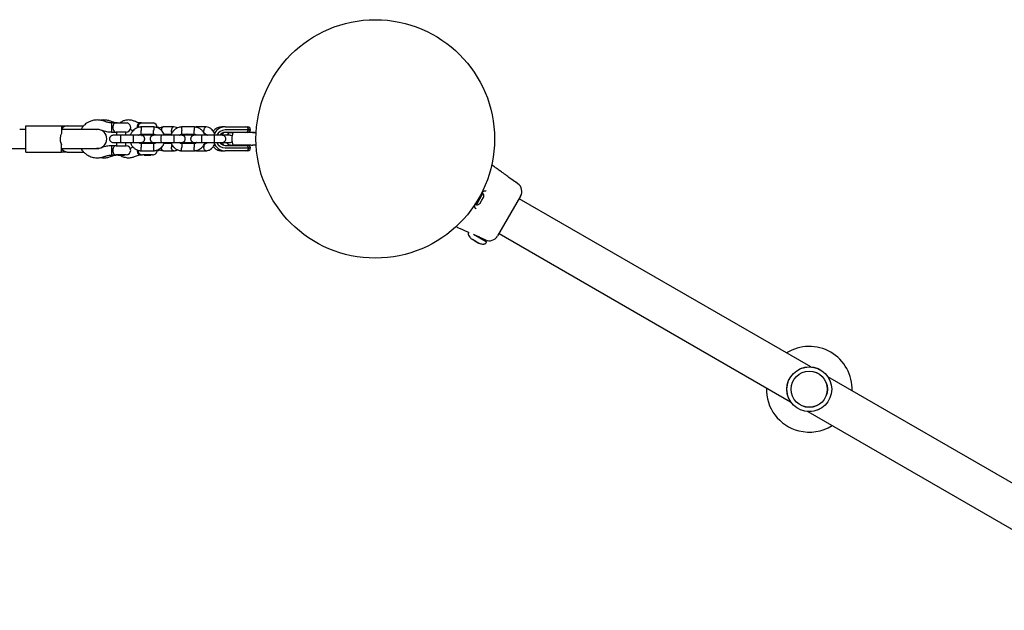
# Model space of a CAD drawing. Units: millimetres. Extents: x -10848 to 9446, y -3372 to 9978.
# Drawn here: x 4190 to 5016, y 2878 to 3373 of the extents above; entities that cross this region are included whole.
import ezdxf

# ---------------------------------------------------------------- set-up
doc = ezdxf.new("R2010")
doc.units = ezdxf.units.MM
doc.layers.add('Toestel 2D', color=7, linetype='Continuous', lineweight=20)

# ---------------------------------------------------------------- blocks, each defined once
blk = doc.blocks.new('BG-8403-RB')
at = {"layer": 'Toestel 2D', "linetype": 'Continuous', "lineweight": 25}
for p, q in [((4270.47, 3286.84), (4267.47, 3286.84)), ((4267.47, 3286.84), (4267.47, 3285.71)), ((4267.47, 3285.71), (4267.47, 3279.11)), ((4270.47, 3286.84), (4272.98, 3286.84)), ((4272.98, 3286.84), (4280.47, 3286.84)), ((4280.42, 3286.75), (4280.47, 3286.84)), ((4292.6, 3286.84), (4291.21, 3286.84)), ((4292.6, 3286.84), (4292.65, 3286.75)), ((4292.6, 3286.84), (4293, 3286.84)), ((4293, 3286.84), (4302.6, 3286.84)), ((4302.55, 3286.75), (4302.6, 3286.84)), ((4195.47, 3281.37), (4190.45, 3281.37)), ((4195.47, 3262.37), (4195.47, 3284.37)), ((4195.47, 3284.37), (4225.47, 3284.37)), ((4225.47, 3284.37), (4230.1, 3284.37)), ((4225.47, 3284.37), (4225.47, 3277.97)), ((4231.87, 3281.37), (4225.47, 3281.37)), ((4230.1, 3284.37), (4244.11, 3284.37)), ((4255.47, 3281.37), (4231.87, 3281.37)), ((4254.81, 3281.37), (4255.55, 3281.51)), ((4255.47, 3281.37), (4255.47, 3281.37)), ((4256.71, 3281.37), (4255.47, 3281.37)), ((4267.47, 3279.11), (4271.34, 3279.11)), ((4279.61, 3279.11), (4271.34, 3279.11)), ((4271.63, 3279.11), (4271.63, 3276.37)), ((4285.72, 3276.37), (4275.14, 3276.37)), ((4279.32, 3276.37), (4279.32, 3279.11)), ((4283.04, 3281.3), (4284.05, 3280.9)), ((4284.07, 3280.89), (4285.54, 3280.26)), ((4302.9, 3283.36), (4292.05, 3283.36)), ((4292.34, 3277.37), (4302.71, 3277.37)), ((4301.58, 3276.37), (4293.13, 3276.37)), ((4293.76, 3277.37), (4293.76, 3276.37)), ((4301.45, 3276.37), (4301.45, 3277.37)), ((4301.45, 3277.37), (4302.91, 3277.37)), ((4302.4, 3276.37), (4301.46, 3276.37)), ((4303.43, 3277.17), (4303.26, 3276.24)), ((4319.72, 3276.37), (4309.14, 3276.37)), ((4319.5, 3283.36), (4310.84, 3283.36)), ((4311.13, 3277.36), (4311.29, 3277.38)), ((4311.33, 3277.37), (4317.59, 3277.37)), ((4336.9, 3283.36), (4326.05, 3283.36)), ((4326.34, 3277.37), (4336.71, 3277.37)), ((4328.73, 3276.37), (4326.38, 3276.37)), ((4327.14, 3276.3), (4326.74, 3277.37)), ((4326.74, 3277.37), (4330.68, 3277.37)), ((4337.21, 3276.77), (4337.63, 3276.37)), ((4338.04, 3283.36), (4337.75, 3283.32)), ((4346.66, 3283.36), (4337.99, 3283.36)), ((4338.29, 3277.36), (4338.44, 3277.38)), ((4353.72, 3276.37), (4343.14, 3276.37)), ((4345.33, 3277.37), (4346.33, 3277.37)), ((4362.62, 3283.37), (4359.74, 3283.37)), ((4362.62, 3283.37), (4371.73, 3283.37)), ((4371.73, 3280.87), (4362.62, 3280.87)), ((4371.73, 3278.77), (4362.62, 3278.77)), ((4366.34, 3278.62), (4369.06, 3278.62)), ((4384.1, 3278.62), (4369.06, 3278.62)), ((4370.77, 3278.77), (4370.77, 3278.62)), ((4371.73, 3283.37), (4375.46, 3283.37)), ((4373.6, 3280.87), (4371.73, 3280.87)), ((4375.44, 3278.77), (4371.73, 3278.77)), ((4382.32, 3280.87), (4373.6, 3280.87)), ((4374.82, 3278.77), (4374.82, 3278.62)), ((4379.86, 3278.77), (4375.44, 3278.77)), ((4375.46, 3283.37), (4379.82, 3283.37)), ((4379.82, 3283.37), (4381.44, 3283.37)), ((4379.82, 3278.62), (4379.82, 3278.77)), ((4381.47, 3278.77), (4379.86, 3278.77)), ((4381.44, 3278.62), (4381.44, 3278.77)), ((4383.94, 3280.87), (4382.32, 3280.87)), ((4385.58, 3278.62), (4384.1, 3278.62)), ((4387.2, 3278.62), (4385.58, 3278.62)), ((4386.8, 3278.37), (4386.75, 3278.37)), ((4387.15, 3278.37), (4386.79, 3278.37)), ((4388.6, 3278.37), (4387.15, 3278.37)), ((4387.29, 3278.39), (4387.25, 3278.51)), ((4225.47, 3262.37), (4225.47, 3268.78)), ((4271.63, 3270.37), (4271.63, 3267.64)), ((4275.14, 3270.37), (4285.72, 3270.37)), ((4279.32, 3267.64), (4279.32, 3270.37)), ((4290.86, 3270.37), (4290.85, 3270.37)), ((4302.61, 3269.38), (4292.24, 3269.38)), ((4293.13, 3270.37), (4301.58, 3270.37)), ((4293.76, 3269.86), (4293.21, 3270.37)), ((4293.76, 3270.37), (4293.76, 3269.38)), ((4301.45, 3269.38), (4301.45, 3270.37)), ((4301.45, 3270.37), (4301.73, 3270.37)), ((4303.61, 3269.38), (4301.45, 3269.38)), ((4301.46, 3270.37), (4302.4, 3270.37)), ((4303.23, 3270.37), (4303.52, 3269.6)), ((4309.14, 3270.37), (4319.72, 3270.37)), ((4317.62, 3269.38), (4311.36, 3269.38)), ((4312.26, 3270.37), (4312.29, 3270.37)), ((4336.61, 3269.38), (4326.24, 3269.38)), ((4326.38, 3270.37), (4328.73, 3270.37)), ((4326.88, 3270.37), (4328.89, 3270.37)), ((4330.38, 3270.37), (4330.76, 3269.38)), ((4343.14, 3270.37), (4353.72, 3270.37)), ((4346.36, 3269.38), (4345.36, 3269.38)), ((4362.62, 3267.97), (4371.73, 3267.97)), ((4366.34, 3268.12), (4369.06, 3268.12)), ((4384.1, 3268.12), (4369.06, 3268.12)), ((4370.77, 3268.12), (4370.77, 3267.97)), ((4371.73, 3267.97), (4375.44, 3267.97)), ((4374.82, 3268.12), (4374.82, 3267.97)), ((4375.44, 3267.97), (4379.86, 3267.97)), ((4379.82, 3267.97), (4379.82, 3268.12)), ((4379.86, 3267.97), (4381.47, 3267.97)), ((4381.44, 3267.97), (4381.44, 3268.12)), ((4384.1, 3268.12), (4385.58, 3268.12)), ((4387.2, 3268.12), (4385.58, 3268.12)), ((4387.15, 3268.37), (4388.6, 3268.37)), ((4387.25, 3268.23), (4387.28, 3268.34)), ((4181.96, 3265.37), (4190.45, 3265.37)), ((4190.45, 3265.37), (4195.47, 3265.37)), ((4195.47, 3262.37), (4225.47, 3262.37)), ((4225.47, 3265.37), (4231.87, 3265.37)), ((4230.1, 3262.37), (4225.47, 3262.37)), ((4230.1, 3262.37), (4244.11, 3262.37)), ((4231.87, 3265.37), (4255.47, 3265.37)), ((4255.55, 3265.24), (4254.81, 3265.37)), ((4255.47, 3265.37), (4255.47, 3265.37)), ((4255.47, 3265.37), (4256.76, 3265.37)), ((4271.34, 3267.64), (4267.47, 3267.64)), ((4267.47, 3267.64), (4267.47, 3259.91)), ((4267.47, 3259.91), (4271.34, 3259.91)), ((4271.34, 3267.64), (4279.61, 3267.64)), ((4279.61, 3259.91), (4271.34, 3259.91)), ((4272.56, 3259.91), (4272.63, 3259.84)), ((4272.63, 3259.84), (4274.06, 3259.84)), ((4274.06, 3259.84), (4278.32, 3259.84)), ((4278.32, 3259.84), (4278.39, 3259.91)), ((4284.05, 3265.85), (4283.07, 3265.45)), ((4285.54, 3266.48), (4284.07, 3265.85)), ((4291.21, 3259.91), (4293.47, 3259.91)), ((4292.05, 3263.38), (4302.9, 3263.38)), ((4301.74, 3259.91), (4293.47, 3259.91)), ((4294.69, 3259.91), (4294.76, 3259.84)), ((4294.76, 3259.84), (4294.98, 3259.84)), ((4294.98, 3259.84), (4300.45, 3259.84)), ((4300.45, 3259.84), (4300.52, 3259.91)), ((4310.84, 3263.38), (4319.5, 3263.38)), ((4326.05, 3263.38), (4336.9, 3263.38)), ((4338.04, 3263.39), (4337.82, 3263.4)), ((4337.99, 3263.38), (4346.66, 3263.38)), ((4359.74, 3263.37), (4362.62, 3263.37)), ((4362.62, 3265.87), (4371.73, 3265.87)), ((4371.73, 3263.37), (4362.62, 3263.37)), ((4371.73, 3265.87), (4373.6, 3265.87)), ((4375.46, 3263.37), (4371.73, 3263.37)), ((4373.6, 3265.87), (4382.32, 3265.87)), ((4379.82, 3263.37), (4375.46, 3263.37)), ((4381.44, 3263.37), (4379.82, 3263.37)), ((4382.32, 3265.87), (4383.94, 3265.87)), ((4608, 3235.8), (4606.3, 3237.01)), ((4607.99, 3235.76), (4608, 3235.8)), ((4576.12, 3223.17), (4578.69, 3227.64)), ((4578.69, 3227.64), (4577.72, 3228.2)), ((4572.22, 3218.67), (4573.19, 3218.11)), ((4573.19, 3218.11), (4576.12, 3223.17)), ((4576.24, 3219.47), (4577.73, 3222.04)), ((4577.73, 3222.04), (4579.04, 3224.32)), ((4610.24, 3225.28), (4590.99, 3191.94)), ((4853.41, 3082.13), (4609.05, 3223.22)), ((4566.76, 3194.97), (4566.64, 3194.76)), ((4592.2, 3194.03), (4836.56, 3052.95)), ((4569.82, 3189.06), (4569.59, 3189.12)), ((4572.62, 3187.44), (4569.82, 3189.06)), ((4569.82, 3189.06), (4572.04, 3187.78)), ((4570.79, 3193.52), (4581.52, 3187.32)), ((4572.04, 3187.78), (4574.84, 3186.16)), ((4575.13, 3185.99), (4572.62, 3187.44)), ((4574.84, 3186.16), (4575.13, 3185.99)), ((4578.77, 3188.91), (4579.06, 3189.42)), ((4579.06, 3189.42), (4580.78, 3188.65)), ((4581.36, 3186.26), (4581.66, 3186.78)), ((5156.52, 2907.13), (4867.85, 3073.8)), ((4851, 3044.61), (5139.67, 2877.95))]:
    blk.add_line(p, q, dxfattribs=at)
at = {"layer": 'Toestel 2D', "linetype": 'Continuous', "lineweight": 25, "flags": 128}
for points in [[(4270.61, 3286.71), (4269.95, 3286.48), (4269.17, 3285.71), (4269.11, 3285.61), (4268.72, 3284.71), (4268.51, 3283.67), (4268.49, 3282.51), (4268.71, 3281.27), (4269.24, 3280.14), (4270.01, 3279.43), (4271.33, 3279.11), (4271.34, 3279.11), (4271.34, 3279.11)], [(4292.17, 3276.39), (4291.97, 3276.84), (4291.76, 3277.25)], [(4354.51, 3279.28), (4354.46, 3279.24), (4353.51, 3278.24)], [(4364.71, 3277.42), (4364.69, 3277.33), (4364.51, 3276.38)], [(4291.74, 3269.46), (4291.97, 3269.9), (4292.17, 3270.36)], [(4353.49, 3268.53), (4354.46, 3267.51), (4354.8, 3267.23)], [(4364.52, 3270.34), (4364.69, 3269.41), (4364.76, 3269.1)], [(4288.9, 3264.19), (4288.91, 3263.17), (4289.14, 3262.02), (4289.57, 3261.04), (4290.16, 3260.33), (4290.85, 3259.96), (4291.27, 3259.91)], [(4606.08, 3237.14), (4606.3, 3237.01), (4606.3, 3237.01), (4605.92, 3237.23), (4605.14, 3237.7), (4604.07, 3238.4), (4602.83, 3239.26), (4601.57, 3240.2), (4600.4, 3241.11), (4599.46, 3241.86), (4598.86, 3242.35), (4598.66, 3242.51), (4598.66, 3242.51)]]:
    blk.add_lwpolyline(points, dxfattribs=at)
at = {"layer": 'Toestel 2D', "linetype": 'Continuous', "lineweight": 25}
for centre, radius in [((4488.47, 3273.37), 100), ((4852.21, 3063.37), 18.8), ((4852.21, 3063.37), 18.77), ((4852.21, 3063.37), 15.2), ((4852.21, 3063.37), 15.12)]:
    blk.add_circle(centre, radius, dxfattribs=at)
for centre, radius, start, end in [((4279.61, 3282.97), 3.87, 270, 77.82921), ((4294.47, 3283.02), 5.59, 151.29375, 184.81672), ((4291.33, 3284.89), 1.95, 92.07789, 155.28437), ((4293.47, 3282.97), 3.87, 102.17079, 181.80185), ((4301.74, 3282.97), 3.86, 357.31731, 77.82921), ((4230.65, 3278.59), 5.81, 95.46933, 151.40175), ((4255.47, 3273.37), 8, 270, 90), ((4362.62, 3273.37), 10, 90, 162.53272), ((4362.62, 3273.37), 7.5, 90, 156.16426), ((4362.62, 3273.37), 5.4, 90, 145.91208), ((4367.64, 3273.82), 7.86, 142.17429, 160.80581), ((4387.32, 3273.37), 19, 163.95956, 196.04044), ((4379.82, 3280.87), 2.5, 0, 90), ((4379.86, 3281.27), 2.5, 270, 350.7931), ((4381.44, 3280.87), 2.5, 0, 90), ((4381.47, 3281.27), 2.5, 270, 350.7931), ((4362.62, 3273.37), 10, 197.72378, 270), ((4362.62, 3273.37), 7.5, 203.64603, 270), ((4362.62, 3273.37), 5.4, 214.19063, 270), ((4367.64, 3272.93), 7.86, 199.0263, 217.82253), ((4379.86, 3265.47), 2.5, 9.2069, 90), ((4381.47, 3265.47), 2.5, 9.2069, 90), ((4368.94, 3273.37), 19, 343.95956, 344.56714), ((4230.75, 3268.3), 5.96, 209.40462, 263.7243), ((4279.61, 3263.77), 3.86, 270, 90), ((4293.47, 3263.77), 3.87, 178.53938, 270), ((4301.74, 3263.77), 3.87, 270, 3.32419), ((4379.82, 3265.87), 2.5, 270, 0), ((4381.44, 3265.87), 2.5, 270, 0), ((4603.33, 3229.3), 8, 330.61856, 54.16924), ((4576.58, 3225.74), 2.84, 330, 42.01518), ((4573.78, 3220.89), 2.84, 257.98482, 330), ((4584.07, 3195.94), 8, 245.82018, 329.44313), ((4581.32, 3186.98), 0.4, 330, 60), ((4852.21, 3063.37), 35.94, 357.9551, 122.0449), ((4852.21, 3063.37), 35.94, 177.9551, 255.84691), ((4852.21, 3063.37), 35.94, 255.84691, 302.0449)]:
    blk.add_arc(centre, radius, start, end, dxfattribs=at)
for points, knots in [([(4255.4, 3289.24), (4254.15, 3289.15), (4251.83, 3288.98), (4248.83, 3287.87), (4246.63, 3286.61), (4244.84, 3285.21), (4243.18, 3283.55), (4242.27, 3282.09), (4241.78, 3281.31)], [0, 0, 0, 0, 0.226951, 0.421833, 0.574699, 0.688109, 0.833789, 1, 1, 1, 1]), ([(4261.04, 3289.24), (4260.18, 3289.22), (4259.28, 3289.21), (4258.42, 3288.97), (4258.39, 3288.96)], [0, 0, 0, 0, 0.959609, 1, 1, 1, 1]), ([(4267.33, 3287.94), (4266.31, 3288.32), (4264.27, 3289.08), (4262.11, 3289.19), (4261.04, 3289.24)], [0, 0, 0, 0, 0.499772, 1, 1, 1, 1]), ([(4272.17, 3286.84), (4271.34, 3286.9), (4269.68, 3287.03), (4268.12, 3287.64), (4267.33, 3287.94)], [0, 0, 0, 0, 0.499617, 1, 1, 1, 1]), ([(4281.56, 3289.24), (4280.55, 3289.15), (4278.63, 3288.98), (4276.27, 3288.05), (4275.04, 3287.17), (4274.57, 3286.84)], [0, 0, 0, 0, 0.406713, 0.772136, 1, 1, 1, 1]), ([(4287.42, 3287.86), (4286.6, 3288.22), (4284.71, 3289.04), (4282.69, 3289.17), (4281.56, 3289.24)], [0, 0, 0, 0, 0.4367153, 1, 1, 1, 1]), ([(4291.25, 3286.84), (4290.52, 3286.91), (4289.22, 3287.03), (4287.98, 3287.6), (4287.43, 3287.85)], [0, 0, 0, 0, 0.561435, 1, 1, 1, 1]), ([(4225.47, 3277.97), (4225.14, 3277.21), (4224.48, 3275.7), (4224.3, 3273.04), (4224.6, 3270.63), (4225.22, 3269.33), (4225.47, 3268.78)], [0, 0, 0, 0, 0.266006, 0.531719, 0.802227, 1, 1, 1, 1]), ([(4268.73, 3276.37), (4268.41, 3276.34), (4267.81, 3276.29), (4267.06, 3275.9), (4266.53, 3275.44), (4266.11, 3274.88), (4265.85, 3274.3), (4265.73, 3273.68), (4265.72, 3273.03), (4265.88, 3272.35), (4266.24, 3271.65), (4266.78, 3271.04), (4267.63, 3270.5), (4268.35, 3270.42), (4268.73, 3270.37)], [0, 0, 0, 0, 0.101895, 0.190609, 0.264804, 0.325235, 0.411571, 0.465521, 0.524723, 0.618755, 0.686668, 0.772356, 0.877462, 1, 1, 1, 1]), ([(4275.55, 3276.37), (4274.66, 3276.37), (4272.87, 3276.37), (4270.64, 3276.37), (4269.07, 3276.37), (4268.84, 3276.37), (4268.73, 3276.37)], [0, 0, 0, 0, 0.250108, 0.500072, 0.750036, 1, 1, 1, 1]), ([(4275.22, 3270.37), (4275.22, 3270.37), (4275.21, 3270.37), (4275.19, 3270.5), (4275.15, 3271.01), (4275.13, 3271.79), (4275.12, 3272.58), (4275.11, 3273.25), (4275.11, 3273.75), (4275.12, 3274.4), (4275.13, 3275.17), (4275.16, 3275.89), (4275.19, 3276.29), (4275.21, 3276.37), (4275.22, 3276.37), (4275.22, 3276.37)], [0, 0, 0, 0, 0.004286, 0.111621, 0.218955, 0.326276, 0.433577, 0.48664, 0.539698, 0.592756, 0.700028, 0.807313, 0.914638, 0.995714, 1, 1, 1, 1]), ([(4292.24, 3283.37), (4291.84, 3283.34), (4291.02, 3283.27), (4289.49, 3282.89), (4287.78, 3282.16), (4286.1, 3280.95), (4284.85, 3279.61), (4283.98, 3278.27), (4283.46, 3277.19), (4283.27, 3276.57), (4283.21, 3276.37)], [0, 0, 0, 0, 0.100369, 0.20112, 0.388284, 0.556812, 0.706682, 0.837875, 0.950374, 1, 1, 1, 1]), ([(4292.2, 3276.37), (4292.11, 3276.37), (4291.94, 3276.37), (4290.44, 3276.37), (4288.25, 3276.37), (4286.47, 3276.37), (4285.58, 3276.37)], [0, 0, 0, 0, 0.243648, 0.495753, 0.747857, 1, 1, 1, 1]), ([(4285.72, 3270.37), (4285.72, 3270.37), (4285.74, 3270.37), (4285.76, 3270.5), (4285.8, 3271.01), (4285.82, 3271.79), (4285.83, 3272.58), (4285.84, 3273.25), (4285.83, 3273.75), (4285.83, 3274.4), (4285.82, 3275.17), (4285.79, 3275.89), (4285.76, 3276.29), (4285.73, 3276.37), (4285.72, 3276.37), (4285.72, 3276.37)], [0, 0, 0, 0, 0.004287, 0.111621, 0.218955, 0.326276, 0.433577, 0.48664, 0.539698, 0.592756, 0.700028, 0.807313, 0.914638, 0.995713, 1, 1, 1, 1]), ([(4290.11, 3276.37), (4290.18, 3276.44), (4290.51, 3276.77), (4291.31, 3277.19), (4292.09, 3277.31), (4292.5, 3277.38)], [0, 0, 0, 0, 0.1115982, 0.5255356, 1, 1, 1, 1]), ([(4293.44, 3276.37), (4292.8, 3276.37), (4291.85, 3276.37), (4291.12, 3276.37), (4290.95, 3276.37), (4290.86, 3276.37)], [0, 0, 0, 0, 0.498999, 0.749499, 1, 1, 1, 1]), ([(4292.11, 3283.36), (4292.11, 3283.36), (4292.11, 3283.33), (4292.13, 3283.04), (4292.15, 3282.4), (4292.18, 3281.54), (4292.21, 3280.83), (4292.22, 3280.43), (4292.22, 3280.38), (4292.22, 3280.37)], [0, 0, 0, 0, 0.105771, 0.320389, 0.535016, 0.74972, 0.964423, 0.991424, 1, 1, 1, 1]), ([(4292.34, 3277.37), (4292.34, 3277.38), (4292.34, 3277.4), (4292.33, 3277.69), (4292.3, 3278.33), (4292.27, 3279.19), (4292.24, 3279.91), (4292.23, 3280.3), (4292.23, 3280.35), (4292.22, 3280.37)], [0, 0, 0, 0, 0.1059329, 0.320485, 0.5350555, 0.7496865, 0.9643891, 0.9914259, 1, 1, 1, 1]), ([(4292.22, 3270.37), (4292.54, 3270.4), (4293.14, 3270.46), (4293.89, 3270.84), (4294.42, 3271.3), (4294.84, 3271.86), (4295.1, 3272.44), (4295.22, 3273.06), (4295.23, 3273.71), (4295.07, 3274.4), (4294.71, 3275.09), (4294.17, 3275.7), (4293.32, 3276.25), (4292.6, 3276.33), (4292.22, 3276.37)], [0, 0, 0, 0, 0.101895, 0.190609, 0.264804, 0.325235, 0.411571, 0.465521, 0.524723, 0.618755, 0.686668, 0.772356, 0.877462, 1, 1, 1, 1]), ([(4292.49, 3276.12), (4292.56, 3276.17), (4292.77, 3276.34), (4293.02, 3276.37), (4293.18, 3276.37), (4293.19, 3276.37)], [0, 0, 0, 0, 0.3027137, 0.9649856, 1, 1, 1, 1]), ([(4293.15, 3276.37), (4293.29, 3276.52), (4293.47, 3276.73), (4293.7, 3276.84), (4293.76, 3276.86)], [0, 0, 0, 0, 0.7420562, 1, 1, 1, 1]), ([(4302.73, 3276.37), (4302.41, 3276.34), (4301.81, 3276.29), (4301.06, 3275.9), (4300.53, 3275.44), (4300.11, 3274.88), (4299.85, 3274.3), (4299.73, 3273.68), (4299.72, 3273.03), (4299.88, 3272.35), (4300.24, 3271.65), (4300.78, 3271.04), (4301.63, 3270.5), (4302.35, 3270.42), (4302.73, 3270.37)], [0, 0, 0, 0, 0.101895, 0.190609, 0.264804, 0.325235, 0.411571, 0.465521, 0.524723, 0.618755, 0.686668, 0.772356, 0.877462, 1, 1, 1, 1]), ([(4302.6, 3277.34), (4302.81, 3277.32), (4303.31, 3277.27), (4304.09, 3276.98), (4304.54, 3276.58), (4304.76, 3276.37)], [0, 0, 0, 0, 0.25327, 0.628457, 1, 1, 1, 1]), ([(4302.61, 3277.37), (4302.61, 3277.38), (4302.61, 3277.38), (4302.61, 3277.52), (4302.63, 3277.89), (4302.66, 3278.63), (4302.69, 3279.48), (4302.71, 3280.08), (4302.72, 3280.35), (4302.72, 3280.37)], [0, 0, 0, 0, 0.079905, 0.185948, 0.400344, 0.614789, 0.829338, 0.991432, 1, 1, 1, 1]), ([(4311.75, 3276.37), (4311.53, 3276.98), (4311.04, 3278.28), (4309.74, 3280.09), (4307.89, 3281.75), (4305.89, 3282.75), (4304.11, 3283.24), (4303.17, 3283.33), (4302.72, 3283.37)], [0, 0, 0, 0, 0.158605, 0.341671, 0.544727, 0.767744, 0.88704, 1, 1, 1, 1]), ([(4302.83, 3283.36), (4302.83, 3283.35), (4302.83, 3283.35), (4302.83, 3283.21), (4302.82, 3282.84), (4302.79, 3282.1), (4302.76, 3281.25), (4302.73, 3280.65), (4302.72, 3280.38), (4302.72, 3280.37)], [0, 0, 0, 0, 0.079612, 0.185703, 0.400198, 0.614717, 0.829316, 0.991429, 1, 1, 1, 1]), ([(4309.55, 3276.37), (4308.66, 3276.37), (4306.87, 3276.37), (4304.64, 3276.37), (4303.07, 3276.37), (4302.84, 3276.37), (4302.73, 3276.37)], [0, 0, 0, 0, 0.250108, 0.500072, 0.750036, 1, 1, 1, 1]), ([(4307.9, 3282.48), (4307.74, 3282.58), (4307.3, 3282.85), (4306.49, 3283.06), (4305.88, 3283.23), (4305.56, 3283.27), (4305.56, 3283.27)], [0, 0, 0, 0, 0.231358, 0.608714, 0.999476, 1, 1, 1, 1]), ([(4310.9, 3283.37), (4309.99, 3283.24), (4308.65, 3283.05), (4307.5, 3282.25), (4307.13, 3282)], [0, 0, 0, 0, 0.682426, 1, 1, 1, 1]), ([(4309.22, 3270.37), (4309.22, 3270.37), (4309.21, 3270.37), (4309.19, 3270.5), (4309.15, 3271.01), (4309.13, 3271.79), (4309.12, 3272.58), (4309.11, 3273.25), (4309.11, 3273.75), (4309.12, 3274.4), (4309.13, 3275.17), (4309.16, 3275.89), (4309.19, 3276.29), (4309.21, 3276.37), (4309.22, 3276.37), (4309.22, 3276.37)], [0, 0, 0, 0, 0.004286, 0.111621, 0.218955, 0.326276, 0.433577, 0.48664, 0.539698, 0.592756, 0.700028, 0.807313, 0.914638, 0.995714, 1, 1, 1, 1]), ([(4310.89, 3283.36), (4310.79, 3283.36), (4310.49, 3283.33), (4310.01, 3283.04), (4309.55, 3282.4), (4309.24, 3281.54), (4309.17, 3280.83), (4309.17, 3280.43), (4309.17, 3280.38), (4309.17, 3280.37)], [0, 0, 0, 0, 0.10585, 0.320449, 0.535057, 0.749742, 0.964426, 0.991425, 1, 1, 1, 1]), ([(4312.33, 3276.37), (4312.34, 3276.37), (4312.37, 3276.37), (4312.16, 3276.37), (4311.81, 3276.37), (4311.75, 3276.37)], [0, 0, 0, 0, 0.268238, 0.886867, 1, 1, 1, 1]), ([(4326.24, 3283.37), (4325.84, 3283.34), (4325.02, 3283.27), (4323.49, 3282.89), (4321.78, 3282.16), (4320.1, 3280.95), (4318.85, 3279.61), (4317.98, 3278.27), (4317.44, 3277.15), (4317.24, 3276.48), (4317.17, 3276.24)], [0, 0, 0, 0, 0.099219, 0.198816, 0.383835, 0.550432, 0.698585, 0.828275, 0.939485, 1, 1, 1, 1]), ([(4318.03, 3278.29), (4317.96, 3278.41), (4317.75, 3278.75), (4317.59, 3279.49), (4317.55, 3280.08), (4317.56, 3280.35), (4317.56, 3280.37)], [0, 0, 0, 0, 0.222592, 0.65558, 0.982708, 1, 1, 1, 1]), ([(4319.56, 3283.36), (4319.55, 3283.36), (4319.44, 3283.38), (4319.23, 3283.35), (4318.83, 3283.22), (4318.35, 3282.84), (4317.9, 3282.1), (4317.64, 3281.25), (4317.57, 3280.65), (4317.56, 3280.38), (4317.56, 3280.37)], [0, 0, 0, 0, 0.0098829, 0.1122163, 0.2145497, 0.4214457, 0.6283656, 0.8353622, 0.9917327, 1, 1, 1, 1]), ([(4322.61, 3282.35), (4322.36, 3282.51), (4321.39, 3283.14), (4320.27, 3283.27), (4319.45, 3283.37)], [0, 0, 0, 0, 0.260744, 1, 1, 1, 1]), ([(4326.2, 3276.37), (4326.11, 3276.37), (4325.94, 3276.37), (4324.44, 3276.37), (4322.25, 3276.37), (4320.47, 3276.37), (4319.58, 3276.37)], [0, 0, 0, 0, 0.243648, 0.495753, 0.747857, 1, 1, 1, 1]), ([(4319.72, 3270.37), (4319.72, 3270.37), (4319.74, 3270.37), (4319.76, 3270.5), (4319.8, 3271.01), (4319.82, 3271.79), (4319.83, 3272.58), (4319.84, 3273.25), (4319.83, 3273.75), (4319.83, 3274.4), (4319.82, 3275.17), (4319.79, 3275.89), (4319.76, 3276.29), (4319.73, 3276.37), (4319.72, 3276.37), (4319.72, 3276.37)], [0, 0, 0, 0, 0.004287, 0.111621, 0.218955, 0.326276, 0.433577, 0.48664, 0.539698, 0.592756, 0.700028, 0.807313, 0.914638, 0.995713, 1, 1, 1, 1]), ([(4324.11, 3276.37), (4324.18, 3276.44), (4324.51, 3276.77), (4325.31, 3277.19), (4326.09, 3277.31), (4326.5, 3277.38)], [0, 0, 0, 0, 0.1115982, 0.5255356, 1, 1, 1, 1]), ([(4326.11, 3283.36), (4326.11, 3283.36), (4326.11, 3283.33), (4326.13, 3283.04), (4326.15, 3282.4), (4326.18, 3281.54), (4326.21, 3280.83), (4326.22, 3280.43), (4326.22, 3280.38), (4326.22, 3280.37)], [0, 0, 0, 0, 0.105771, 0.320389, 0.535016, 0.74972, 0.964423, 0.991424, 1, 1, 1, 1]), ([(4326.34, 3277.37), (4326.34, 3277.38), (4326.34, 3277.4), (4326.33, 3277.69), (4326.3, 3278.33), (4326.27, 3279.19), (4326.24, 3279.91), (4326.23, 3280.3), (4326.23, 3280.35), (4326.22, 3280.37)], [0, 0, 0, 0, 0.1059329, 0.320485, 0.5350555, 0.7496865, 0.9643891, 0.9914259, 1, 1, 1, 1]), ([(4326.22, 3270.37), (4326.54, 3270.4), (4327.14, 3270.46), (4327.89, 3270.84), (4328.42, 3271.3), (4328.84, 3271.86), (4329.1, 3272.44), (4329.22, 3273.06), (4329.23, 3273.71), (4329.07, 3274.4), (4328.71, 3275.09), (4328.17, 3275.7), (4327.32, 3276.25), (4326.6, 3276.33), (4326.22, 3276.37)], [0, 0, 0, 0, 0.101895, 0.190609, 0.264804, 0.325235, 0.411571, 0.465521, 0.524723, 0.618755, 0.686668, 0.772356, 0.877462, 1, 1, 1, 1]), ([(4327.8, 3275.87), (4327.95, 3276.03), (4328.24, 3276.3), (4328.57, 3276.37), (4328.72, 3276.37), (4328.73, 3276.37)], [0, 0, 0, 0, 0.536114, 0.976706, 1, 1, 1, 1]), ([(4336.86, 3276.37), (4336.83, 3276.37), (4336.33, 3276.37), (4334.96, 3276.37), (4332.89, 3276.37), (4330.62, 3276.37), (4329.29, 3276.37), (4328.61, 3276.37)], [0, 0, 0, 0, 0.014264, 0.246581, 0.488308, 0.739437, 1, 1, 1, 1]), ([(4330.68, 3277.37), (4330.65, 3277.31), (4330.49, 3277.01), (4330.46, 3276.65), (4330.44, 3276.37)], [0, 0, 0, 0, 0.205471, 1, 1, 1, 1]), ([(4336.73, 3276.37), (4336.41, 3276.34), (4335.81, 3276.29), (4335.06, 3275.9), (4334.53, 3275.44), (4334.11, 3274.88), (4333.85, 3274.3), (4333.73, 3273.68), (4333.72, 3273.03), (4333.88, 3272.35), (4334.24, 3271.65), (4334.78, 3271.04), (4335.63, 3270.5), (4336.35, 3270.42), (4336.73, 3270.37)], [0, 0, 0, 0, 0.101895, 0.190609, 0.264804, 0.325235, 0.411571, 0.465521, 0.524723, 0.618755, 0.686668, 0.772356, 0.877462, 1, 1, 1, 1]), ([(4336.6, 3277.34), (4336.81, 3277.32), (4337.31, 3277.27), (4338.09, 3276.98), (4338.54, 3276.58), (4338.76, 3276.37)], [0, 0, 0, 0, 0.25327, 0.628457, 1, 1, 1, 1]), ([(4336.61, 3277.37), (4336.61, 3277.38), (4336.61, 3277.38), (4336.61, 3277.52), (4336.63, 3277.89), (4336.66, 3278.63), (4336.69, 3279.48), (4336.71, 3280.08), (4336.72, 3280.35), (4336.72, 3280.37)], [0, 0, 0, 0, 0.079905, 0.185948, 0.400344, 0.614789, 0.829338, 0.991432, 1, 1, 1, 1]), ([(4345.75, 3276.37), (4345.53, 3276.98), (4345.04, 3278.28), (4343.74, 3280.09), (4341.89, 3281.75), (4339.89, 3282.75), (4338.11, 3283.24), (4337.17, 3283.33), (4336.72, 3283.37)], [0, 0, 0, 0, 0.158605, 0.341671, 0.544727, 0.767744, 0.88704, 1, 1, 1, 1]), ([(4336.83, 3283.36), (4336.83, 3283.35), (4336.83, 3283.35), (4336.83, 3283.21), (4336.82, 3282.84), (4336.79, 3282.1), (4336.76, 3281.25), (4336.73, 3280.65), (4336.72, 3280.38), (4336.72, 3280.37)], [0, 0, 0, 0, 0.079612, 0.185703, 0.400198, 0.614717, 0.829316, 0.991429, 1, 1, 1, 1]), ([(4343.55, 3276.37), (4342.66, 3276.37), (4340.87, 3276.37), (4338.64, 3276.37), (4337.07, 3276.37), (4336.84, 3276.37), (4336.73, 3276.37)], [0, 0, 0, 0, 0.250108, 0.500072, 0.750036, 1, 1, 1, 1]), ([(4336.86, 3276.37), (4336.99, 3276.53), (4337.23, 3276.84), (4337.5, 3277.01), (4337.64, 3277.1)], [0, 0, 0, 0, 0.503293, 1, 1, 1, 1]), ([(4343.22, 3270.37), (4343.22, 3270.37), (4343.21, 3270.37), (4343.19, 3270.5), (4343.15, 3271.01), (4343.13, 3271.79), (4343.12, 3272.58), (4343.11, 3273.25), (4343.11, 3273.75), (4343.12, 3274.4), (4343.13, 3275.17), (4343.16, 3275.89), (4343.19, 3276.29), (4343.21, 3276.37), (4343.22, 3276.37), (4343.22, 3276.37)], [0, 0, 0, 0, 0.004286, 0.111621, 0.218955, 0.326276, 0.433577, 0.48664, 0.539698, 0.592756, 0.700028, 0.807313, 0.914638, 0.995714, 1, 1, 1, 1]), ([(4346.43, 3277.37), (4346.35, 3277.38), (4346.17, 3277.38), (4345.81, 3277.52), (4345.36, 3277.89), (4344.95, 3278.63), (4344.74, 3279.48), (4344.7, 3280.08), (4344.71, 3280.35), (4344.71, 3280.37)], [0, 0, 0, 0, 0.07967, 0.18574, 0.400191, 0.61469, 0.829294, 0.99143, 1, 1, 1, 1]), ([(4346.71, 3283.36), (4346.7, 3283.36), (4346.59, 3283.38), (4346.38, 3283.35), (4345.98, 3283.22), (4345.51, 3282.84), (4345.06, 3282.1), (4344.79, 3281.25), (4344.72, 3280.65), (4344.71, 3280.38), (4344.71, 3280.37)], [0, 0, 0, 0, 0.0098829, 0.1122163, 0.2145497, 0.4214457, 0.6283656, 0.8353622, 0.9917327, 1, 1, 1, 1]), ([(4346.23, 3277.38), (4346.29, 3277.37), (4346.47, 3277.36), (4346.71, 3277.27), (4347, 3277.13), (4347.29, 3276.92), (4347.54, 3276.69), (4347.72, 3276.45), (4347.78, 3276.37)], [0, 0, 0, 0, 0.0917808, 0.2953719, 0.4766244, 0.6344777, 0.8746428, 1, 1, 1, 1]), ([(4353.78, 3277.66), (4353.65, 3278.04), (4353.34, 3278.96), (4352.37, 3280.32), (4350.94, 3281.77), (4348.97, 3282.98), (4347.41, 3283.24), (4346.6, 3283.37)], [0, 0, 0, 0, 0.115102, 0.285334, 0.491582, 0.734303, 1, 1, 1, 1]), ([(4359.74, 3283.37), (4359.4, 3283.36), (4358.5, 3283.33), (4357.06, 3283.01), (4355.5, 3282.36), (4354.09, 3281.42), (4353.12, 3280.56), (4352.71, 3279.98), (4352.62, 3279.87)], [0, 0, 0, 0, 0.126957, 0.332264, 0.537602, 0.743257, 0.949587, 1, 1, 1, 1]), ([(4360.2, 3276.37), (4360.11, 3276.37), (4359.94, 3276.37), (4358.44, 3276.37), (4356.25, 3276.37), (4354.47, 3276.37), (4353.58, 3276.37)], [0, 0, 0, 0, 0.243648, 0.495753, 0.747857, 1, 1, 1, 1]), ([(4353.72, 3270.37), (4353.72, 3270.37), (4353.74, 3270.37), (4353.76, 3270.5), (4353.8, 3271.01), (4353.82, 3271.79), (4353.83, 3272.58), (4353.84, 3273.25), (4353.83, 3273.75), (4353.83, 3274.4), (4353.82, 3275.17), (4353.79, 3275.89), (4353.76, 3276.29), (4353.73, 3276.37), (4353.72, 3276.37), (4353.72, 3276.37)], [0, 0, 0, 0, 0.004287, 0.111621, 0.218955, 0.326276, 0.433577, 0.48664, 0.539698, 0.592756, 0.700028, 0.807313, 0.914638, 0.995713, 1, 1, 1, 1]), ([(4359.57, 3277.69), (4359.5, 3277.55), (4359.3, 3277.14), (4359.2, 3276.67), (4359.13, 3276.37)], [0, 0, 0, 0, 0.344894, 1, 1, 1, 1]), ([(4360.22, 3270.37), (4360.54, 3270.4), (4361.14, 3270.46), (4361.89, 3270.84), (4362.42, 3271.3), (4362.84, 3271.86), (4363.1, 3272.44), (4363.22, 3273.06), (4363.23, 3273.71), (4363.07, 3274.4), (4362.71, 3275.09), (4362.17, 3275.7), (4361.32, 3276.25), (4360.6, 3276.33), (4360.22, 3276.37)], [0, 0, 0, 0, 0.101895, 0.190609, 0.264804, 0.325235, 0.411571, 0.465521, 0.524723, 0.618755, 0.686668, 0.772356, 0.877462, 1, 1, 1, 1]), ([(4366.64, 3276.37), (4366.65, 3276.37), (4366.69, 3276.37), (4366.27, 3276.37), (4365.37, 3276.37), (4363.96, 3276.37), (4362.31, 3276.37), (4361.09, 3276.37), (4360.55, 3276.37)], [0, 0, 0, 0, 0.077262, 0.255449, 0.441875, 0.636533, 0.839416, 1, 1, 1, 1]), ([(4364.07, 3276.37), (4364.26, 3276.7), (4364.62, 3277.36), (4365.32, 3278.07), (4366.07, 3278.55), (4366.71, 3278.75), (4367.09, 3278.77), (4367.22, 3278.77)], [0, 0, 0, 0, 0.212944, 0.429108, 0.649266, 0.879999, 1, 1, 1, 1]), ([(4368.61, 3275.65), (4368.34, 3275.84), (4367.76, 3276.26), (4367.03, 3276.33), (4366.63, 3276.37)], [0, 0, 0, 0, 0.454767, 1, 1, 1, 1]), ([(4387.15, 3278.37), (4386.92, 3278.38), (4386.49, 3278.4), (4385.91, 3278.52), (4385.58, 3278.63), (4385.44, 3278.68)], [0, 0, 0, 0, 0.393787, 0.745824, 1, 1, 1, 1]), ([(4268.73, 3270.37), (4268.84, 3270.37), (4269.07, 3270.37), (4270.64, 3270.37), (4272.87, 3270.37), (4274.66, 3270.37), (4275.55, 3270.37)], [0, 0, 0, 0, 0.249964, 0.499928, 0.749892, 1, 1, 1, 1]), ([(4283.2, 3270.37), (4283.42, 3269.77), (4283.91, 3268.47), (4285.21, 3266.65), (4287.06, 3264.99), (4289.06, 3263.99), (4290.84, 3263.5), (4291.78, 3263.41), (4292.23, 3263.37)], [0, 0, 0, 0, 0.158606, 0.341672, 0.544728, 0.767744, 0.88704, 1, 1, 1, 1]), ([(4285.58, 3270.37), (4286.47, 3270.37), (4288.25, 3270.37), (4290.44, 3270.37), (4291.94, 3270.37), (4292.11, 3270.37), (4292.2, 3270.37)], [0, 0, 0, 0, 0.252143, 0.504247, 0.756352, 1, 1, 1, 1]), ([(4292.34, 3269.41), (4292.14, 3269.43), (4291.64, 3269.47), (4290.86, 3269.76), (4290.41, 3270.17), (4290.19, 3270.37)], [0, 0, 0, 0, 0.253269, 0.628456, 1, 1, 1, 1]), ([(4290.86, 3270.37), (4290.95, 3270.37), (4291.12, 3270.37), (4291.85, 3270.37), (4292.8, 3270.37), (4293.44, 3270.37)], [0, 0, 0, 0, 0.250501, 0.501001, 1, 1, 1, 1]), ([(4292.34, 3269.37), (4292.34, 3269.37), (4292.34, 3269.37), (4292.33, 3269.23), (4292.32, 3268.85), (4292.29, 3268.12), (4292.26, 3267.26), (4292.24, 3266.66), (4292.23, 3266.39), (4292.22, 3266.38)], [0, 0, 0, 0, 0.079905, 0.185948, 0.400344, 0.614789, 0.829338, 0.991432, 1, 1, 1, 1]), ([(4293.19, 3270.37), (4293.18, 3270.37), (4293.06, 3270.37), (4292.94, 3270.42), (4292.83, 3270.47)], [0, 0, 0, 0, 0.068771, 1, 1, 1, 1]), ([(4304.83, 3270.37), (4304.77, 3270.3), (4304.44, 3269.97), (4303.63, 3269.56), (4302.86, 3269.43), (4302.45, 3269.37)], [0, 0, 0, 0, 0.1116017, 0.5255356, 1, 1, 1, 1]), ([(4302.61, 3269.37), (4302.61, 3269.37), (4302.61, 3269.37), (4302.61, 3269.23), (4302.63, 3268.85), (4302.66, 3268.12), (4302.69, 3267.26), (4302.71, 3266.66), (4302.72, 3266.39), (4302.72, 3266.38)], [0, 0, 0, 0, 0.079847, 0.185897, 0.400306, 0.614764, 0.829327, 0.991431, 1, 1, 1, 1]), ([(4302.71, 3263.37), (4303.11, 3263.41), (4303.93, 3263.48), (4305.46, 3263.85), (4307.17, 3264.59), (4308.85, 3265.8), (4310.1, 3267.13), (4310.97, 3268.47), (4311.49, 3269.55), (4311.68, 3270.18), (4311.74, 3270.37)], [0, 0, 0, 0, 0.100368, 0.201119, 0.388283, 0.556811, 0.706681, 0.837874, 0.950373, 1, 1, 1, 1]), ([(4302.73, 3270.37), (4302.84, 3270.37), (4303.07, 3270.37), (4304.64, 3270.37), (4306.87, 3270.37), (4308.66, 3270.37), (4309.55, 3270.37)], [0, 0, 0, 0, 0.249964, 0.499928, 0.749892, 1, 1, 1, 1]), ([(4317.15, 3270.54), (4317.16, 3270.5), (4317.3, 3269.82), (4317.94, 3268.5), (4319.19, 3266.65), (4321.06, 3264.99), (4323.05, 3263.99), (4324.84, 3263.5), (4325.78, 3263.41), (4326.23, 3263.37)], [0, 0, 0, 0, 0.009697, 0.170449, 0.350938, 0.551136, 0.771014, 0.88863, 1, 1, 1, 1]), ([(4318.04, 3268.46), (4317.96, 3268.34), (4317.75, 3267.99), (4317.59, 3267.26), (4317.55, 3266.66), (4317.56, 3266.39), (4317.56, 3266.38)], [0, 0, 0, 0, 0.226328, 0.657235, 0.982791, 1, 1, 1, 1]), ([(4319.58, 3270.37), (4320.47, 3270.37), (4322.25, 3270.37), (4324.44, 3270.37), (4325.94, 3270.37), (4326.11, 3270.37), (4326.2, 3270.37)], [0, 0, 0, 0, 0.252143, 0.504247, 0.756352, 1, 1, 1, 1]), ([(4326.34, 3269.41), (4326.14, 3269.43), (4325.64, 3269.47), (4324.86, 3269.76), (4324.41, 3270.17), (4324.19, 3270.37)], [0, 0, 0, 0, 0.253269, 0.628456, 1, 1, 1, 1]), ([(4326.34, 3269.37), (4326.34, 3269.37), (4326.34, 3269.37), (4326.33, 3269.23), (4326.32, 3268.85), (4326.29, 3268.12), (4326.26, 3267.26), (4326.24, 3266.66), (4326.23, 3266.39), (4326.22, 3266.38)], [0, 0, 0, 0, 0.079905, 0.185948, 0.400344, 0.614789, 0.829338, 0.991432, 1, 1, 1, 1]), ([(4326.78, 3269.3), (4326.82, 3269.39), (4327, 3269.72), (4327.04, 3270.12), (4327.07, 3270.42)], [0, 0, 0, 0, 0.255797, 1, 1, 1, 1]), ([(4328.73, 3270.37), (4328.72, 3270.37), (4328.52, 3270.37), (4328.2, 3270.45), (4327.94, 3270.75), (4327.84, 3270.86)], [0, 0, 0, 0, 0.024223, 0.630762, 1, 1, 1, 1]), ([(4328.61, 3270.37), (4329.11, 3270.37), (4330.13, 3270.37), (4331.92, 3270.37), (4333.8, 3270.37), (4335.37, 3270.37), (4336.14, 3270.37), (4336.38, 3270.37)], [0, 0, 0, 0, 0.207487, 0.425002, 0.652574, 0.890196, 1, 1, 1, 1]), ([(4338.83, 3270.37), (4338.77, 3270.3), (4338.44, 3269.97), (4337.63, 3269.56), (4336.86, 3269.43), (4336.45, 3269.37)], [0, 0, 0, 0, 0.111602, 0.525536, 1, 1, 1, 1]), ([(4336.61, 3269.37), (4336.61, 3269.37), (4336.61, 3269.37), (4336.61, 3269.23), (4336.63, 3268.85), (4336.66, 3268.12), (4336.69, 3267.26), (4336.71, 3266.66), (4336.72, 3266.39), (4336.72, 3266.38)], [0, 0, 0, 0, 0.079847, 0.185897, 0.400306, 0.614764, 0.829327, 0.991431, 1, 1, 1, 1]), ([(4336.71, 3263.37), (4337.11, 3263.41), (4337.93, 3263.48), (4339.46, 3263.85), (4341.17, 3264.59), (4342.85, 3265.8), (4344.1, 3267.13), (4344.97, 3268.47), (4345.49, 3269.55), (4345.68, 3270.18), (4345.74, 3270.37)], [0, 0, 0, 0, 0.1003676, 0.2011189, 0.3882828, 0.5568107, 0.7066808, 0.8378737, 0.9503728, 1, 1, 1, 1]), ([(4336.73, 3270.37), (4336.84, 3270.37), (4337.07, 3270.37), (4338.64, 3270.37), (4340.87, 3270.37), (4342.66, 3270.37), (4343.55, 3270.37)], [0, 0, 0, 0, 0.249964, 0.499928, 0.749892, 1, 1, 1, 1]), ([(4337.65, 3269.63), (4337.65, 3269.63), (4337.56, 3269.68), (4337.36, 3269.83), (4337.11, 3270.06), (4336.93, 3270.29), (4336.86, 3270.37)], [0, 0, 0, 0, 0.010228, 0.308749, 0.762931, 1, 1, 1, 1]), ([(4337.68, 3270.37), (4337.55, 3270.22), (4337.42, 3270.05), (4337.24, 3269.96), (4337.24, 3269.96)], [0, 0, 0, 0, 0.962161, 1, 1, 1, 1]), ([(4346.3, 3269.36), (4346.27, 3269.36), (4346.13, 3269.36), (4345.81, 3269.22), (4345.36, 3268.85), (4344.95, 3268.12), (4344.74, 3267.26), (4344.7, 3266.66), (4344.71, 3266.39), (4344.71, 3266.38)], [0, 0, 0, 0, 0.037788, 0.148685, 0.372895, 0.597156, 0.821525, 0.99104, 1, 1, 1, 1]), ([(4347.79, 3270.37), (4347.66, 3270.22), (4347.38, 3269.86), (4347, 3269.6), (4346.68, 3269.46), (4346.47, 3269.39), (4346.3, 3269.37), (4346.21, 3269.36)], [0, 0, 0, 0, 0.260755, 0.602177, 0.724575, 0.851149, 1, 1, 1, 1]), ([(4346.59, 3263.38), (4347.5, 3263.53), (4349.11, 3263.81), (4351.26, 3265.22), (4352.84, 3266.89), (4353.47, 3268.31), (4353.72, 3268.89)], [0, 0, 0, 0, 0.300143, 0.53425, 0.80685, 1, 1, 1, 1]), ([(4353.58, 3270.37), (4354.47, 3270.37), (4356.25, 3270.37), (4358.44, 3270.37), (4359.94, 3270.37), (4360.11, 3270.37), (4360.2, 3270.37)], [0, 0, 0, 0, 0.252143, 0.504247, 0.756352, 1, 1, 1, 1]), ([(4359.11, 3270.37), (4359.12, 3270.33), (4359.21, 3269.85), (4359.4, 3269.42), (4359.58, 3269.03)], [0, 0, 0, 0, 0.09494, 1, 1, 1, 1]), ([(4360.55, 3270.37), (4360.68, 3270.37), (4361.46, 3270.37), (4362.85, 3270.37), (4364.57, 3270.37), (4365.88, 3270.37), (4366.64, 3270.37), (4366.61, 3270.37), (4366.6, 3270.37)], [0, 0, 0, 0, 0.03712, 0.231353, 0.433792, 0.644432, 0.863263, 1, 1, 1, 1]), ([(4367.22, 3267.97), (4367.11, 3267.98), (4366.74, 3267.99), (4366.12, 3268.17), (4365.37, 3268.64), (4364.66, 3269.33), (4364.29, 3269.99), (4364.1, 3270.33)], [0, 0, 0, 0, 0.102409, 0.341867, 0.562512, 0.774343, 1, 1, 1, 1]), ([(4366.63, 3270.37), (4366.96, 3270.4), (4367.57, 3270.46), (4368.23, 3270.76), (4368.5, 3271.01), (4368.57, 3271.07)], [0, 0, 0, 0, 0.462168, 0.866459, 1, 1, 1, 1]), ([(4385.44, 3268.06), (4385.55, 3268.1), (4385.93, 3268.25), (4386.51, 3268.36), (4386.98, 3268.36), (4387.15, 3268.36)], [0, 0, 0, 0, 0.190921, 0.712262, 1, 1, 1, 1]), ([(4241.79, 3265.44), (4241.9, 3265.21), (4242.3, 3264.44), (4243.34, 3263.11), (4245.05, 3261.29), (4247.64, 3259.44), (4251.18, 3257.86), (4253.94, 3257.63), (4255.4, 3257.51)], [0, 0, 0, 0, 0.045655, 0.158891, 0.304887, 0.499245, 0.735326, 1, 1, 1, 1]), ([(4267.33, 3258.8), (4268.12, 3259.11), (4269.68, 3259.71), (4271.34, 3259.84), (4272.17, 3259.91)], [0, 0, 0, 0, 0.500383, 1, 1, 1, 1]), ([(4271.34, 3267.64), (4271.34, 3267.64), (4270.85, 3267.64), (4270.08, 3267.47), (4269.2, 3266.68), (4268.68, 3265.58), (4268.49, 3264.52), (4268.46, 3263.54), (4268.54, 3262.61), (4268.84, 3261.57), (4269.34, 3260.72), (4270.07, 3260.12), (4270.77, 3259.93), (4271.24, 3259.91), (4271.34, 3259.91), (4271.34, 3259.91)], [0, 0, 0, 0, 0.000907, 0.150089, 0.259984, 0.370517, 0.465782, 0.499607, 0.583917, 0.668085, 0.755838, 0.854225, 0.968642, 0.999093, 1, 1, 1, 1]), ([(4274.55, 3259.91), (4274.66, 3259.82), (4275.63, 3258.98), (4277.98, 3257.91), (4280.31, 3257.65), (4281.56, 3257.51)], [0, 0, 0, 0, 0.053693, 0.49516, 1, 1, 1, 1]), ([(4287.43, 3258.9), (4287.98, 3259.14), (4289.22, 3259.71), (4290.52, 3259.84), (4291.25, 3259.91)], [0, 0, 0, 0, 0.438565, 1, 1, 1, 1]), ([(4292.11, 3263.39), (4292.11, 3263.39), (4292.11, 3263.39), (4292.12, 3263.53), (4292.13, 3263.91), (4292.16, 3264.64), (4292.19, 3265.5), (4292.21, 3266.1), (4292.22, 3266.37), (4292.22, 3266.38)], [0, 0, 0, 0, 0.079612, 0.185703, 0.400198, 0.614717, 0.829316, 0.991429, 1, 1, 1, 1]), ([(4302.83, 3263.39), (4302.83, 3263.39), (4302.83, 3263.39), (4302.83, 3263.53), (4302.82, 3263.91), (4302.79, 3264.64), (4302.76, 3265.5), (4302.73, 3266.1), (4302.72, 3266.37), (4302.72, 3266.38)], [0, 0, 0, 0, 0.079617, 0.185708, 0.400201, 0.614719, 0.829317, 0.991429, 1, 1, 1, 1]), ([(4305.53, 3263.48), (4305.57, 3263.48), (4305.97, 3263.53), (4306.8, 3263.73), (4307.54, 3264.08), (4307.94, 3264.27)], [0, 0, 0, 0, 0.046411, 0.480653, 1, 1, 1, 1]), ([(4307.21, 3264.71), (4307.63, 3264.42), (4308.77, 3263.67), (4310.07, 3263.49), (4310.89, 3263.38)], [0, 0, 0, 0, 0.371729, 1, 1, 1, 1]), ([(4310.89, 3263.39), (4310.81, 3263.39), (4310.64, 3263.39), (4310.27, 3263.53), (4309.82, 3263.91), (4309.41, 3264.64), (4309.2, 3265.5), (4309.16, 3266.1), (4309.17, 3266.37), (4309.17, 3266.38)], [0, 0, 0, 0, 0.079658, 0.185744, 0.400228, 0.614736, 0.829324, 0.991429, 1, 1, 1, 1]), ([(4319.56, 3263.39), (4319.55, 3263.39), (4319.44, 3263.36), (4319.23, 3263.4), (4318.83, 3263.53), (4318.35, 3263.91), (4317.9, 3264.64), (4317.64, 3265.5), (4317.57, 3266.1), (4317.56, 3266.37), (4317.56, 3266.38)], [0, 0, 0, 0, 0.010404, 0.112683, 0.214963, 0.42175, 0.628561, 0.835449, 0.991737, 1, 1, 1, 1]), ([(4319.44, 3263.38), (4320.36, 3263.49), (4321.5, 3263.63), (4322.48, 3264.29), (4322.68, 3264.42)], [0, 0, 0, 0, 0.804447, 1, 1, 1, 1]), ([(4322.68, 3264.42), (4322.93, 3264.26), (4323.45, 3263.93), (4324.34, 3263.67), (4325.27, 3263.46), (4325.9, 3263.4), (4326.22, 3263.37)], [0, 0, 0, 0, 0.234221, 0.485797, 0.74631, 1, 1, 1, 1]), ([(4326.11, 3263.39), (4326.11, 3263.39), (4326.11, 3263.39), (4326.12, 3263.53), (4326.13, 3263.91), (4326.16, 3264.64), (4326.19, 3265.5), (4326.21, 3266.1), (4326.22, 3266.37), (4326.22, 3266.38)], [0, 0, 0, 0, 0.079612, 0.185703, 0.400198, 0.614717, 0.829316, 0.991429, 1, 1, 1, 1]), ([(4336.83, 3263.39), (4336.83, 3263.39), (4336.83, 3263.39), (4336.83, 3263.53), (4336.82, 3263.91), (4336.79, 3264.64), (4336.76, 3265.5), (4336.73, 3266.1), (4336.72, 3266.37), (4336.72, 3266.38)], [0, 0, 0, 0, 0.079617, 0.185708, 0.400201, 0.614719, 0.829317, 0.991429, 1, 1, 1, 1]), ([(4346.71, 3263.39), (4346.7, 3263.39), (4346.59, 3263.36), (4346.38, 3263.4), (4345.98, 3263.53), (4345.51, 3263.91), (4345.06, 3264.64), (4344.79, 3265.5), (4344.72, 3266.1), (4344.71, 3266.37), (4344.71, 3266.38)], [0, 0, 0, 0, 0.010404, 0.112683, 0.214963, 0.42175, 0.628561, 0.835449, 0.991737, 1, 1, 1, 1]), ([(4352.61, 3266.89), (4352.92, 3266.52), (4353.61, 3265.7), (4354.93, 3264.72), (4356.46, 3263.94), (4358.08, 3263.46), (4359.19, 3263.4), (4359.74, 3263.37)], [0, 0, 0, 0, 0.174615, 0.383667, 0.591746, 0.798751, 1, 1, 1, 1]), ([(4258.39, 3257.78), (4258.42, 3257.77), (4259.28, 3257.54), (4260.18, 3257.52), (4261.04, 3257.51)], [0, 0, 0, 0, 0.040391, 1, 1, 1, 1]), ([(4261.04, 3257.51), (4262.11, 3257.56), (4264.27, 3257.66), (4266.31, 3258.42), (4267.33, 3258.8)], [0, 0, 0, 0, 0.5002282, 1, 1, 1, 1]), ([(4281.56, 3257.51), (4282.69, 3257.58), (4284.71, 3257.7), (4286.6, 3258.53), (4287.42, 3258.89)], [0, 0, 0, 0, 0.563285, 1, 1, 1, 1]), ([(4598.66, 3242.51), (4598.07, 3242.93), (4596.8, 3243.84), (4594.64, 3245.4), (4592.1, 3247.22), (4589.15, 3249.34), (4587.1, 3250.83), (4586, 3251.63)], [0, 0, 0, 0, 0.137969, 0.300822, 0.5133, 0.738357, 1, 1, 1, 1]), ([(4577.72, 3228.2), (4577.97, 3228.45), (4578.52, 3228.98), (4579.27, 3229.52), (4579.89, 3229.8), (4580.45, 3229.87), (4580.95, 3229.79), (4581.35, 3229.55), (4581.49, 3229.46)], [0, 0, 0, 0, 0.158219, 0.336763, 0.50915, 0.6746, 0.886073, 1, 1, 1, 1]), ([(4573, 3214.79), (4572.84, 3214.87), (4572.44, 3215.1), (4572.11, 3215.51), (4571.89, 3216.07), (4571.86, 3216.83), (4571.97, 3217.78), (4572.18, 3218.55), (4572.29, 3218.94)], [0, 0, 0, 0, 0.1170861, 0.309895, 0.5132445, 0.6663172, 0.8281013, 1, 1, 1, 1]), ([(4556.14, 3199.78), (4557.02, 3199.37), (4558.86, 3198.54), (4561.44, 3197.38), (4563.72, 3196.35), (4565.45, 3195.57), (4566.44, 3195.12), (4566.85, 3194.94)], [0, 0, 0, 0, 0.2491399, 0.5151069, 0.7223244, 0.8855968, 1, 1, 1, 1]), ([(4566.64, 3194.76), (4566.58, 3194.63), (4566.44, 3194.36), (4566.37, 3193.85), (4566.42, 3193.23), (4566.76, 3192.16), (4567.77, 3190.64), (4568.95, 3189.65), (4569.62, 3189.1)], [0, 0, 0, 0, 0.061154, 0.133232, 0.221005, 0.329607, 0.621255, 1, 1, 1, 1]), ([(4572.52, 3192.52), (4572.91, 3192.36), (4573.75, 3192.02), (4575.2, 3191.4), (4576.62, 3190.74), (4577.76, 3190.15), (4578.48, 3189.75), (4578.63, 3189.66), (4578.67, 3189.63)], [0, 0, 0, 0, 0.164921, 0.354294, 0.542514, 0.729022, 0.915588, 1, 1, 1, 1]), ([(4574.97, 3186.01), (4575.78, 3185.71), (4577.23, 3185.18), (4579.05, 3185.07), (4580.15, 3185.31), (4580.71, 3185.57), (4581.11, 3185.89), (4581.28, 3186.14), (4581.36, 3186.26)], [0, 0, 0, 0, 0.378745, 0.670393, 0.778995, 0.866768, 0.938846, 1, 1, 1, 1]), ([(4580.81, 3188.68), (4580.79, 3188.66), (4580.77, 3188.65), (4580.78, 3188.65), (4580.78, 3188.65)], [0, 0, 0, 0, 0.999616, 1, 1, 1, 1])]:
    blk.add_open_spline(points, degree=3, knots=knots, dxfattribs=at)
for points in [[(4262, 3287.99), (4260.93, 3288.35), (4258.79, 3289.09), (4256.53, 3289.19), (4255.4, 3289.24)], [(4267.47, 3286.84), (4266.54, 3286.9), (4264.66, 3287.04), (4262.89, 3287.67), (4262, 3287.99)], [(4255.55, 3281.51), (4256.19, 3281.47), (4257.46, 3281.4), (4258.66, 3280.97), (4259.26, 3280.76)], [(4259.26, 3280.76), (4260.59, 3280.3), (4263.25, 3279.37), (4266.07, 3279.2), (4267.47, 3279.11)], [(4259.26, 3265.99), (4258.66, 3265.77), (4257.46, 3265.34), (4256.19, 3265.27), (4255.55, 3265.24)], [(4267.47, 3267.64), (4266.07, 3267.55), (4263.25, 3267.37), (4260.59, 3266.45), (4259.26, 3265.99)], [(4262, 3258.76), (4262.89, 3259.08), (4264.66, 3259.71), (4266.54, 3259.84), (4267.47, 3259.91)], [(4255.4, 3257.51), (4256.53, 3257.56), (4258.79, 3257.66), (4260.93, 3258.39), (4262, 3258.76)]]:
    blk.add_open_spline(points, degree=3, dxfattribs=at)

msp = doc.modelspace()

# ---------------------------------------------------------------- block references
msp.add_blockref('BG-8403-RB', (0, 0))

doc.saveas('drawing.dxf')
